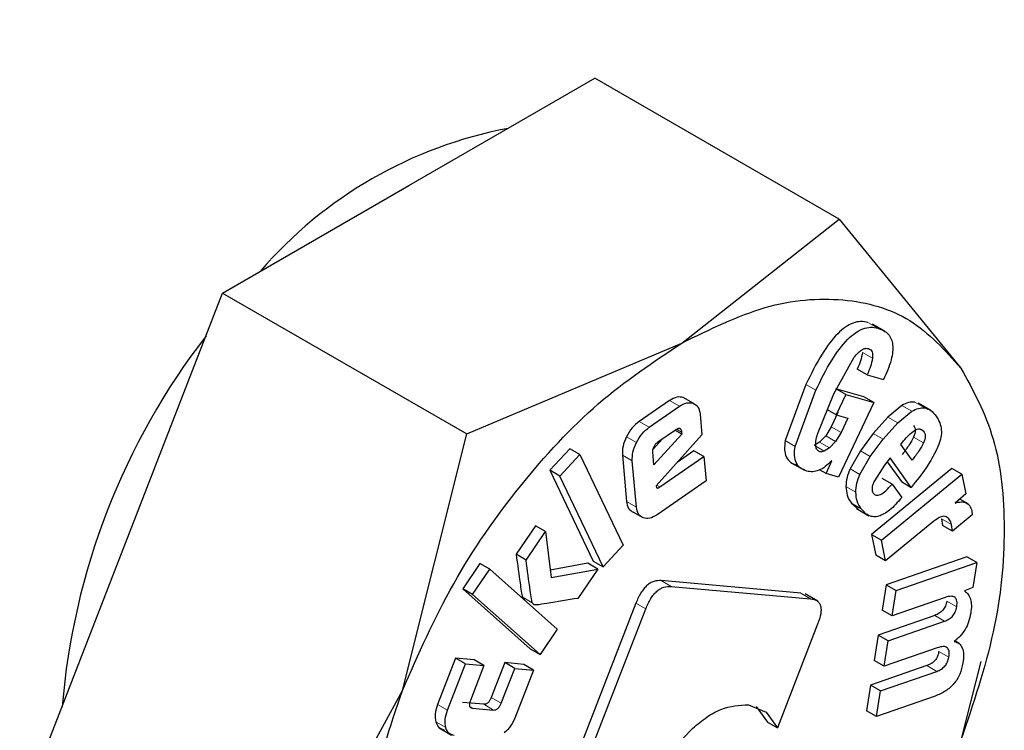
# Model space of a CAD drawing. Units: millimetres. Extents: x 0 to 210, y 0 to 297.
# Drawn here: x 156 to 157, y 82 to 83 of the extents above; entities that cross this region are included whole.
import ezdxf

# ---------------------------------------------------------------- set-up
doc = ezdxf.new("R2010")
doc.units = ezdxf.units.MM

msp = doc.modelspace()

# ---------------------------------------------------------------- linework, layer by layer
at = {"color": 7, "linetype": 'Continuous', "lineweight": 25}
for p, q in [((156.41356, 82.40883), (156.54624, 82.48542)), ((156.72016, 82.38502), (156.54624, 82.48542)), ((156.28088, 82.33223), (156.41356, 82.40883)), ((156.60801, 82.29657), (156.72016, 82.38502)), ((156.72016, 82.38502), (156.80703, 82.27878)), ((156.21454, 82.16125), (156.28088, 82.33223)), ((156.28088, 82.33223), (156.4548, 82.23183)), ((156.75288, 82.30497), (156.74393, 82.31014)), ((156.4548, 82.23183), (156.60801, 82.29657)), ((156.71652, 82.26046), (156.73102, 82.28647)), ((156.74024, 82.27399), (156.73317, 82.27807)), ((156.74024, 82.27399), (156.75186, 82.27064)), ((156.6966, 82.26709), (156.68184, 82.22706)), ((156.68891, 82.22297), (156.70367, 82.263)), ((156.70478, 82.23167), (156.71652, 82.26046)), ((156.73779, 82.25824), (156.71786, 82.26397)), ((156.72493, 82.25989), (156.71807, 82.24536)), ((156.72493, 82.25989), (156.71832, 82.2637)), ((156.72493, 82.25989), (156.74486, 82.25416)), ((156.59934, 82.25559), (156.5778, 82.24071)), ((156.61623, 82.25367), (156.60916, 82.25775)), ((156.74486, 82.25416), (156.7198, 82.20104)), ((156.74486, 82.25416), (156.73779, 82.25824)), ((156.76487, 82.2521), (156.75487, 82.24388)), ((156.78554, 82.24863), (156.77659, 82.2538)), ((156.58487, 82.23663), (156.60641, 82.25151)), ((156.62113, 82.24602), (156.62246, 82.23114)), ((156.71807, 82.24536), (156.71183, 82.24896)), ((156.71931, 82.24705), (156.71452, 82.23691)), ((156.71807, 82.24536), (156.72638, 82.24297)), ((156.76194, 82.2398), (156.77194, 82.24801)), ((156.72638, 82.24297), (156.72159, 82.23283)), ((156.75487, 82.24388), (156.74457, 82.2321)), ((156.75165, 82.22802), (156.76194, 82.2398)), ((156.40899, 82.04899), (156.4548, 82.23183)), ((156.60807, 82.23167), (156.58824, 82.20989)), ((156.62246, 82.23114), (156.5898, 82.19473)), ((156.59107, 82.22613), (156.60359, 82.23478)), ((156.60807, 82.23167), (156.60317, 82.23449)), ((156.60793, 82.23317), (156.60807, 82.23167)), ((156.71452, 82.23691), (156.71066, 82.23039)), ((156.72159, 82.23283), (156.71773, 82.22631)), ((156.74457, 82.2321), (156.73535, 82.21982)), ((156.59423, 82.22832), (156.5876, 82.22104)), ((156.70633, 82.22593), (156.7025, 82.22364)), ((156.71066, 82.23039), (156.70633, 82.22593)), ((156.71773, 82.22631), (156.7134, 82.22185)), ((156.74242, 82.21574), (156.75165, 82.22802)), ((156.76422, 82.22435), (156.7662, 82.22683)), ((156.77224, 82.21318), (156.76422, 82.22435)), ((156.52839, 82.22124), (156.51414, 82.20591)), ((156.52121, 82.20183), (156.53546, 82.21716)), ((156.53546, 82.21716), (156.52839, 82.22124)), ((156.53546, 82.21716), (156.56625, 82.15244)), ((156.58824, 82.20989), (156.58741, 82.21912)), ((156.61678, 82.21976), (156.60488, 82.21154)), ((156.62385, 82.21568), (156.61678, 82.21976)), ((156.7134, 82.22185), (156.70958, 82.21956)), ((156.73535, 82.21982), (156.72798, 82.20703)), ((156.56573, 82.2167), (156.56868, 82.18374)), ((156.57575, 82.17965), (156.5728, 82.21262)), ((156.59249, 82.19401), (156.62385, 82.21568)), ((156.62385, 82.21568), (156.6254, 82.19834)), ((156.68596, 82.21133), (156.69498, 82.20612)), ((156.7109, 82.2036), (156.715, 82.2127)), ((156.73505, 82.20295), (156.74242, 82.21574)), ((156.75656, 82.21474), (156.75247, 82.20962)), ((156.75438, 82.21201), (156.76455, 82.19783)), ((156.77162, 82.19375), (156.75656, 82.21474)), ((156.51414, 82.20591), (156.54492, 82.1412)), ((156.52121, 82.20183), (156.51414, 82.20591)), ((156.7109, 82.2036), (156.70635, 82.20622)), ((156.7198, 82.20104), (156.7109, 82.2036)), ((156.80059, 82.20727), (156.74324, 82.16009)), ((156.75247, 82.20962), (156.74531, 82.19838)), ((156.75031, 82.15601), (156.80766, 82.20319)), ((156.80766, 82.20319), (156.80059, 82.20727)), ((156.80766, 82.20319), (156.81056, 82.18912)), ((156.55199, 82.13712), (156.52121, 82.20183)), ((156.6254, 82.19834), (156.59047, 82.1742)), ((156.75802, 82.19593), (156.75095, 82.20001)), ((156.75802, 82.19593), (156.76485, 82.18641)), ((156.76455, 82.19783), (156.77162, 82.19375)), ((156.77451, 82.19738), (156.77162, 82.19375)), ((156.5898, 82.19473), (156.59014, 82.19367)), ((156.81056, 82.18912), (156.8029, 82.18257)), ((156.72892, 82.1825), (156.73367, 82.17842)), ((156.81212, 82.18191), (156.80616, 82.18536)), ((156.58059, 82.17192), (156.57351, 82.176)), ((156.73255, 82.1787), (156.7415, 82.17353)), ((156.81476, 82.17687), (156.81512, 82.17403)), ((156.78773, 82.16965), (156.75333, 82.14135)), ((156.79326, 82.17135), (156.794, 82.16655)), ((156.81512, 82.17403), (156.80107, 82.16247)), ((156.1482, 81.99026), (156.21454, 82.16125)), ((156.50377, 82.16642), (156.49004, 82.14601)), ((156.49711, 82.14193), (156.51085, 82.16234)), ((156.51085, 82.16234), (156.50377, 82.16642)), ((156.51085, 82.16234), (156.51503, 82.12939)), ((156.80107, 82.16247), (156.794, 82.16655)), ((156.80107, 82.16247), (156.80033, 82.16726)), ((156.74324, 82.16009), (156.74626, 82.14543)), ((156.74324, 82.16009), (156.75031, 82.15601)), ((156.75333, 82.14135), (156.75031, 82.15601)), ((156.56625, 82.15244), (156.55199, 82.13712)), ((156.46417, 82.13956), (156.45197, 82.12143)), ((156.47124, 82.13547), (156.46417, 82.13956)), ((156.49711, 82.14193), (156.49004, 82.14601)), ((156.54111, 82.13958), (156.51436, 82.13466)), ((156.54818, 82.1355), (156.54111, 82.13958)), ((156.54492, 82.1412), (156.55199, 82.13712)), ((156.75333, 82.14135), (156.74626, 82.14543)), ((156.81125, 82.14428), (156.75375, 82.12429)), ((156.76082, 82.12021), (156.81832, 82.1402)), ((156.81832, 82.1402), (156.81125, 82.14428)), ((156.81832, 82.1402), (156.81551, 82.12225)), ((156.45904, 82.11735), (156.47124, 82.13547)), ((156.47124, 82.13547), (156.51933, 82.09263)), ((156.51503, 82.12939), (156.54818, 82.1355)), ((156.54818, 82.1355), (156.53412, 82.1146)), ((156.69286, 82.11836), (156.59351, 82.12724)), ((156.45197, 82.12143), (156.50006, 82.07859)), ((156.45904, 82.11735), (156.45197, 82.12143)), ((156.60058, 82.12316), (156.69993, 82.11428)), ((156.75375, 82.12429), (156.75092, 82.10621)), ((156.75375, 82.12429), (156.76082, 82.12021)), ((156.75799, 82.10213), (156.76082, 82.12021)), ((156.81551, 82.12225), (156.80957, 82.11993)), ((156.50713, 82.07451), (156.45904, 82.11735)), ((156.70501, 82.11254), (156.69596, 82.11776)), ((156.79582, 82.11528), (156.75799, 82.10213)), ((156.57536, 82.11116), (156.51783, 81.96287)), ((156.5249, 81.95878), (156.58244, 82.10707)), ((156.75799, 82.10213), (156.75092, 82.10621)), ((156.78831, 82.10242), (156.74813, 82.08845)), ((156.75521, 82.08437), (156.79538, 82.09834)), ((156.51933, 82.09263), (156.50713, 82.07451)), ((156.70491, 82.09612), (156.67623, 82.0222)), ((156.74813, 82.08845), (156.74529, 82.0703)), ((156.75521, 82.08437), (156.74813, 82.08845)), ((156.75236, 82.06622), (156.75521, 82.08437)), ((156.80586, 82.08233), (156.80259, 82.08421)), ((156.50006, 82.07859), (156.50713, 82.07451)), ((156.79019, 82.07937), (156.75236, 82.06622)), ((156.44693, 82.07201), (156.43407, 82.039)), ((156.46006, 82.07079), (156.44693, 82.07201)), ((156.454, 82.06793), (156.44693, 82.07201)), ((156.46713, 82.06671), (156.46006, 82.07079)), ((156.75236, 82.06622), (156.74529, 82.0703)), ((156.82111, 82.0696), (156.80703, 82.0134)), ((156.44114, 82.03491), (156.454, 82.06793)), ((156.454, 82.06793), (156.46713, 82.06671)), ((156.46713, 82.06671), (156.45744, 82.04183)), ((156.48192, 82.06877), (156.47223, 82.04389)), ((156.47931, 82.03981), (156.489, 82.06469)), ((156.49542, 82.06752), (156.48192, 82.06877)), ((156.489, 82.06469), (156.48192, 82.06877)), ((156.489, 82.06469), (156.50249, 82.06344)), ((156.50249, 82.06344), (156.48964, 82.03043)), ((156.50249, 82.06344), (156.49542, 82.06752)), ((156.78271, 82.06665), (156.74253, 82.05268)), ((156.7496, 82.0486), (156.78978, 82.06256)), ((156.32212, 81.88986), (156.40899, 82.04899)), ((156.74253, 82.05268), (156.73969, 82.03453)), ((156.7496, 82.0486), (156.74253, 82.05268)), ((156.74676, 82.03045), (156.7496, 82.0486)), ((156.78855, 82.04498), (156.74676, 82.03045)), ((156.4669, 82.03907), (156.45175, 82.04047)), ((156.45882, 82.03639), (156.47397, 82.03499)), ((156.65555, 82.03874), (156.66822, 82.0335)), ((156.66115, 82.03758), (156.66916, 82.02628)), ((156.74676, 82.03045), (156.73969, 82.03453)), ((156.66822, 82.0335), (156.67623, 82.0222)), ((156.43514, 82.02233), (156.44409, 82.01717)), ((156.66916, 82.02628), (156.67623, 82.0222))]:
    msp.add_line(p, q, dxfattribs=at)
at = {"color": 8, "linetype": 'Continuous', "lineweight": 18}
for p, q in [((156.74784, 82.30722), (156.74077, 82.3113)), ((156.74395, 82.28574), (156.73687, 82.28982)), ((156.70367, 82.263), (156.6966, 82.26709)), ((156.60641, 82.25151), (156.59934, 82.25559)), ((156.77194, 82.24801), (156.76487, 82.2521)), ((156.78127, 82.25033), (156.7742, 82.25441)), ((156.58487, 82.23663), (156.5778, 82.24071)), ((156.76194, 82.2398), (156.75487, 82.24388)), ((156.60793, 82.23317), (156.6044, 82.23521)), ((156.72159, 82.23283), (156.71452, 82.23691)), ((156.75165, 82.22802), (156.74457, 82.2321)), ((156.78028, 82.23381), (156.77742, 82.23546)), ((156.57578, 82.22573), (156.56871, 82.22982)), ((156.68891, 82.22297), (156.68184, 82.22706)), ((156.7134, 82.22185), (156.70633, 82.22593)), ((156.71773, 82.22631), (156.71066, 82.23039)), ((156.78038, 82.22553), (156.77331, 82.22961)), ((156.70958, 82.21956), (156.7036, 82.223)), ((156.74242, 82.21574), (156.73535, 82.21982)), ((156.5728, 82.21262), (156.56573, 82.2167)), ((156.73505, 82.20295), (156.72798, 82.20703)), ((156.59249, 82.19401), (156.59029, 82.19528)), ((156.73211, 82.19025), (156.72504, 82.19433)), ((156.57575, 82.17965), (156.56868, 82.18374)), ((156.73599, 82.17842), (156.72892, 82.1825)), ((156.80033, 82.16726), (156.79326, 82.17135)), ((156.60058, 82.12316), (156.59351, 82.12724)), ((156.50151, 82.11151), (156.49444, 82.11559)), ((156.69993, 82.11428), (156.69286, 82.11836)), ((156.80403, 82.10855), (156.79696, 82.11263)), ((156.58244, 82.10707), (156.57536, 82.11116)), ((156.79538, 82.09834), (156.78831, 82.10242)), ((156.79842, 82.07271), (156.79135, 82.07679)), ((156.78978, 82.06256), (156.78271, 82.06665)), ((156.47931, 82.03981), (156.47223, 82.04389)), ((156.44114, 82.03491), (156.43407, 82.039)), ((156.45882, 82.03639), (156.45698, 82.03745)), ((156.47397, 82.03499), (156.4669, 82.03907)), ((156.43982, 82.02257), (156.43275, 82.02665))]:
    msp.add_line(p, q, dxfattribs=at)
at = {"color": 7, "linetype": 'Continuous', "lineweight": 25}
for centre, radius, start, end in [((156.54164, 82.14613), 0.30888, 100.71491, 139.27971), ((156.66422, 81.99637), 0.49939, 142.31158, 175.27704)]:
    msp.add_arc(centre, radius, start, end, dxfattribs=at)
at = {"color": 8, "linetype": 'Continuous', "lineweight": 18}
for points, knots in [([(157.92356, 84.28398), (157.93086, 84.27402), (157.97129, 84.21889), (158.03506, 84.08304), (158.10693, 83.87404), (158.15101, 83.62425), (158.16557, 83.35898), (158.15109, 83.07685), (158.1066, 82.77621), (158.03622, 82.4841), (157.94809, 82.20965), (157.84918, 81.95711), (157.73284, 81.70578), (157.59964, 81.45847), (157.45207, 81.21948), (157.29258, 80.99305), (157.12334, 80.78117), (156.92972, 80.56751), (156.71194, 80.36104), (156.47383, 80.17025), (156.31499, 80.07208), (156.23678, 80.02374)], [0, 0, 0, 0, 0.0107545, 0.0595424, 0.1219542, 0.1826593, 0.2415366, 0.3004181, 0.3611232, 0.4235309, 0.4723235, 0.5211115, 0.5709423, 0.6207683, 0.6705991, 0.7204252, 0.7692178, 0.8180055, 0.8804176, 0.9411216, 1, 1, 1, 1]), ([(156.23678, 80.02374), (156.15857, 79.98178), (155.99972, 79.89655), (155.76161, 79.81243), (155.54383, 79.76746), (155.35022, 79.75757), (155.18098, 79.77406), (155.02149, 79.81634), (154.87391, 79.88495), (154.74072, 79.97847), (154.62438, 80.09549), (154.52547, 80.23382), (154.43734, 80.40653), (154.36697, 80.61738), (154.32247, 80.86665), (154.30802, 81.13206), (154.32247, 81.41414), (154.36697, 81.71479), (154.43734, 82.0069), (154.52548, 82.28136), (154.62438, 82.53389), (154.74072, 82.78522), (154.87392, 83.03253), (155.02149, 83.27154), (155.181, 83.4979), (155.35019, 83.71005), (155.54398, 83.92263), (155.7249, 84.09902), (155.8488, 84.19451), (155.89091, 84.22697)], [0, 0, 0, 0, 0.04119, 0.083657, 0.127315, 0.161448, 0.195577, 0.230437, 0.265293, 0.300152, 0.335008, 0.369141, 0.403271, 0.446931, 0.489398, 0.530585, 0.571776, 0.614242, 0.6579, 0.692033, 0.726163, 0.761022, 0.795878, 0.830737, 0.865593, 0.899726, 0.933856, 0.977516, 1, 1, 1, 1]), ([(156.23678, 80.2314), (156.16588, 80.19335), (156.02189, 80.11609), (155.80603, 80.03984), (155.60861, 79.99907), (155.43309, 79.9901), (155.27967, 80.00504), (155.13508, 80.04337), (155.0013, 80.10557), (154.88055, 80.19035), (154.77508, 80.29643), (154.68542, 80.42184), (154.60552, 80.57839), (154.54173, 80.76954), (154.50139, 80.99551), (154.48829, 81.23611), (154.50139, 81.49183), (154.54173, 81.76438), (154.60552, 82.02919), (154.68542, 82.278), (154.77508, 82.50692), (154.88055, 82.73477), (155.00129, 82.95896), (155.13507, 83.17562), (155.27965, 83.3809), (155.43309, 83.5729), (155.60857, 83.76696), (155.80615, 83.95233), (155.96099, 84.08164), (156.04333, 84.13437), (156.0527, 84.14038)], [0, 0, 0, 0, 0.040167, 0.081579, 0.124157, 0.15744, 0.190726, 0.224717, 0.258712, 0.292703, 0.326698, 0.359981, 0.393268, 0.435842, 0.477255, 0.517424, 0.55759, 0.599003, 0.641581, 0.674864, 0.70815, 0.742142, 0.776136, 0.810128, 0.844122, 0.877405, 0.910692, 0.953266, 0.99468, 1, 1, 1, 1]), ([(157.81135, 84.01541), (157.82763, 83.98523), (157.87615, 83.89529), (157.93127, 83.72084), (157.97232, 83.49565), (157.98524, 83.25485), (157.97219, 82.99918), (157.93184, 82.72662), (157.86804, 82.46182), (157.78815, 82.21301), (157.69849, 81.98408), (157.59302, 81.75623), (157.47228, 81.53204), (157.33849, 81.31538), (157.19391, 81.11012), (157.04048, 80.91804), (156.86497, 80.72435), (156.66754, 80.53718), (156.45169, 80.36421), (156.30768, 80.27521), (156.23678, 80.2314)], [0, 0, 0, 0, 0.032417, 0.096624, 0.15908, 0.21966, 0.280235, 0.342692, 0.406904, 0.457099, 0.507299, 0.558562, 0.60983, 0.661093, 0.712361, 0.762556, 0.812756, 0.876964, 0.939421, 1, 1, 1, 1])]:
    msp.add_open_spline(points, degree=3, knots=knots, dxfattribs=at)
at = {"color": 7, "linetype": 'Continuous', "lineweight": 25}
for points, knots in [([(156.60801, 82.29655), (156.62808, 82.30638), (156.66821, 82.32605), (156.72407, 82.33031), (156.77298, 82.31668), (156.79567, 82.2914), (156.80702, 82.27876)], [0, 0, 0, 0, 0.25, 0.500002, 0.750001, 1, 1, 1, 1]), ([(156.74077, 82.3113), (156.73906, 82.31165), (156.73579, 82.31231), (156.73024, 82.31115), (156.72462, 82.30816), (156.71669, 82.30132), (156.70648, 82.2873), (156.70018, 82.27441), (156.6966, 82.26709)], [0, 0, 0, 0, 0.115665, 0.220869, 0.32249, 0.428118, 0.675006, 1, 1, 1, 1]), ([(156.70367, 82.263), (156.70725, 82.27033), (156.71355, 82.28322), (156.72376, 82.29724), (156.73169, 82.30408), (156.73731, 82.30706), (156.74286, 82.30823), (156.74613, 82.30756), (156.74784, 82.30722)], [0, 0, 0, 0, 0.324994, 0.571882, 0.67751, 0.779131, 0.884335, 1, 1, 1, 1]), ([(156.74784, 82.30722), (156.75055, 82.30613), (156.75441, 82.30458), (156.75747, 82.29972), (156.75855, 82.29543), (156.7585, 82.2903), (156.75688, 82.28194), (156.75393, 82.2753), (156.75186, 82.27064)], [0, 0, 0, 0, 0.26984, 0.385228, 0.4946, 0.604783, 0.722439, 1, 1, 1, 1]), ([(156.40901, 82.04899), (156.42035, 82.07473), (156.44305, 82.12622), (156.49196, 82.19632), (156.54781, 82.25655), (156.58795, 82.28322), (156.60801, 82.29655)], [0, 0, 0, 0, 0.249999, 0.500001, 0.75, 1, 1, 1, 1]), ([(156.73102, 82.28647), (156.73193, 82.2876), (156.73362, 82.28968), (156.73637, 82.29193), (156.73901, 82.29305), (156.74044, 82.2928), (156.74117, 82.29267)], [0, 0, 0, 0, 0.288103, 0.534373, 0.762019, 1, 1, 1, 1]), ([(156.73687, 82.28982), (156.73649, 82.28788), (156.73573, 82.28399), (156.73402, 82.28004), (156.73317, 82.27807)], [0, 0, 0, 0, 0.499677, 1, 1, 1, 1]), ([(156.74117, 82.29267), (156.74172, 82.29243), (156.74277, 82.29198), (156.74379, 82.29045), (156.74423, 82.28834), (156.74404, 82.28663), (156.74395, 82.28574)], [0, 0, 0, 0, 0.260864, 0.50025, 0.73953, 1, 1, 1, 1]), ([(156.74395, 82.28574), (156.74356, 82.28379), (156.7428, 82.27991), (156.74109, 82.27596), (156.74024, 82.27399)], [0, 0, 0, 0, 0.499677, 1, 1, 1, 1]), ([(156.80702, 82.27876), (156.81574, 82.26285), (156.83318, 82.23103), (156.84012, 82.16519), (156.83318, 82.09133), (156.81574, 82.03938), (156.80702, 82.0134)], [0, 0, 0, 0, 0.2500003, 0.4999999, 0.7500017, 1, 1, 1, 1]), ([(156.60916, 82.25775), (156.60767, 82.25807), (156.60471, 82.25871), (156.60113, 82.25663), (156.59934, 82.25559)], [0, 0, 0, 0, 0.502547, 1, 1, 1, 1]), ([(156.60641, 82.25151), (156.6082, 82.25255), (156.61179, 82.25463), (156.61474, 82.25399), (156.61623, 82.25367)], [0, 0, 0, 0, 0.497453, 1, 1, 1, 1]), ([(156.61623, 82.25367), (156.61752, 82.25295), (156.62009, 82.25151), (156.62078, 82.24784), (156.62113, 82.24602)], [0, 0, 0, 0, 0.504031, 1, 1, 1, 1]), ([(156.7742, 82.25441), (156.7727, 82.25447), (156.76978, 82.2546), (156.76648, 82.25291), (156.76487, 82.2521)], [0, 0, 0, 0, 0.512627, 1, 1, 1, 1]), ([(156.77194, 82.24801), (156.77355, 82.24883), (156.77685, 82.25051), (156.77977, 82.25039), (156.78127, 82.25033)], [0, 0, 0, 0, 0.487373, 1, 1, 1, 1]), ([(156.78127, 82.25033), (156.78276, 82.24987), (156.78604, 82.24887), (156.7882, 82.24604), (156.78938, 82.2445)], [0, 0, 0, 0, 0.455222, 1, 1, 1, 1]), ([(156.5778, 82.24071), (156.57603, 82.23929), (156.57249, 82.23646), (156.56997, 82.23203), (156.56871, 82.22982)], [0, 0, 0, 0, 0.500488, 1, 1, 1, 1]), ([(156.77321, 82.23789), (156.77355, 82.23736), (156.7742, 82.23636), (156.77454, 82.23432), (156.77428, 82.23201), (156.77364, 82.23043), (156.77331, 82.22961)], [0, 0, 0, 0, 0.279547, 0.524077, 0.755651, 1, 1, 1, 1]), ([(156.78938, 82.2445), (156.7903, 82.24301), (156.792, 82.24025), (156.7932, 82.23511), (156.79307, 82.22954), (156.79176, 82.22569), (156.79111, 82.22379)], [0, 0, 0, 0, 0.298211, 0.552764, 0.779408, 1, 1, 1, 1]), ([(156.57578, 82.22573), (156.57704, 82.22795), (156.57956, 82.23238), (156.5831, 82.23521), (156.58487, 82.23663)], [0, 0, 0, 0, 0.499512, 1, 1, 1, 1]), ([(156.60359, 82.23478), (156.60418, 82.23515), (156.60502, 82.23568), (156.60605, 82.23587), (156.60667, 82.23578), (156.60717, 82.23546), (156.60771, 82.23468), (156.60784, 82.23379), (156.60793, 82.23317)], [0, 0, 0, 0, 0.273119, 0.389912, 0.499963, 0.610077, 0.726825, 1, 1, 1, 1]), ([(156.70656, 82.21912), (156.70583, 82.21946), (156.70438, 82.22013), (156.7034, 82.22298), (156.70354, 82.22695), (156.70434, 82.23), (156.70478, 82.23167)], [0, 0, 0, 0, 0.227674, 0.448522, 0.697528, 1, 1, 1, 1]), ([(156.7662, 82.22683), (156.76743, 82.22831), (156.76986, 82.23124), (156.7726, 82.23327), (156.77394, 82.23426)], [0, 0, 0, 0, 0.5087241, 1, 1, 1, 1]), ([(156.77394, 82.23426), (156.77458, 82.23463), (156.77582, 82.23536), (156.77759, 82.23559), (156.77913, 82.23509), (156.77988, 82.23425), (156.78028, 82.23381)], [0, 0, 0, 0, 0.2467727, 0.4814864, 0.7259303, 1, 1, 1, 1]), ([(156.78028, 82.23381), (156.78062, 82.23328), (156.78127, 82.23228), (156.78162, 82.23024), (156.78135, 82.22793), (156.78071, 82.22634), (156.78038, 82.22553)], [0, 0, 0, 0, 0.279547, 0.524077, 0.755651, 1, 1, 1, 1]), ([(156.56871, 82.22982), (156.56771, 82.22751), (156.5657, 82.2229), (156.56572, 82.21877), (156.56573, 82.2167)], [0, 0, 0, 0, 0.502132, 1, 1, 1, 1]), ([(156.5728, 82.21262), (156.57279, 82.21468), (156.57277, 82.21882), (156.57478, 82.22342), (156.57578, 82.22573)], [0, 0, 0, 0, 0.497868, 1, 1, 1, 1]), ([(156.58832, 82.22291), (156.58871, 82.22356), (156.58948, 82.22487), (156.59054, 82.22571), (156.59107, 82.22613)], [0, 0, 0, 0, 0.499885, 1, 1, 1, 1]), ([(156.68184, 82.22706), (156.68155, 82.22483), (156.68098, 82.22046), (156.68234, 82.21512), (156.68541, 82.21128), (156.68843, 82.21008), (156.69005, 82.20943)], [0, 0, 0, 0, 0.240547, 0.471215, 0.717324, 1, 1, 1, 1]), ([(156.77331, 82.22961), (156.77229, 82.22772), (156.76993, 82.22332), (156.76689, 82.21946), (156.76517, 82.21726)], [0, 0, 0, 0, 0.431321, 1, 1, 1, 1]), ([(156.78038, 82.22553), (156.77936, 82.22363), (156.777, 82.21923), (156.77396, 82.21538), (156.77224, 82.21318)], [0, 0, 0, 0, 0.431321, 1, 1, 1, 1]), ([(156.79111, 82.22379), (156.78906, 82.21957), (156.78447, 82.21011), (156.77806, 82.20192), (156.77451, 82.19738)], [0, 0, 0, 0, 0.445228, 1, 1, 1, 1]), ([(156.58741, 82.21912), (156.5874, 82.21941), (156.58738, 82.21998), (156.58758, 82.22127), (156.58803, 82.22225), (156.58832, 82.22291)], [0, 0, 0, 0, 0.252862, 0.496844, 1, 1, 1, 1]), ([(156.69712, 82.20535), (156.6955, 82.20599), (156.69248, 82.2072), (156.68942, 82.21104), (156.68805, 82.21638), (156.68862, 82.22074), (156.68891, 82.22297)], [0, 0, 0, 0, 0.282676, 0.528785, 0.759453, 1, 1, 1, 1]), ([(156.70958, 82.21956), (156.709, 82.21934), (156.70793, 82.21894), (156.707, 82.21906), (156.70656, 82.21912)], [0, 0, 0, 0, 0.534465, 1, 1, 1, 1]), ([(156.715, 82.2127), (156.71346, 82.21121), (156.71048, 82.20833), (156.70575, 82.20564), (156.70116, 82.20451), (156.6985, 82.20506), (156.69712, 82.20535)], [0, 0, 0, 0, 0.255263, 0.494545, 0.736652, 1, 1, 1, 1]), ([(156.72798, 82.20703), (156.72716, 82.20491), (156.72546, 82.20052), (156.72519, 82.19644), (156.72504, 82.19433)], [0, 0, 0, 0, 0.484247, 1, 1, 1, 1]), ([(156.73211, 82.19025), (156.73226, 82.19236), (156.73254, 82.19644), (156.73423, 82.20083), (156.73505, 82.20295)], [0, 0, 0, 0, 0.515753, 1, 1, 1, 1]), ([(156.74531, 82.19838), (156.7449, 82.19748), (156.74414, 82.19577), (156.7436, 82.19329), (156.74369, 82.19114), (156.74422, 82.19016), (156.7445, 82.18965)], [0, 0, 0, 0, 0.275906, 0.518777, 0.751594, 1, 1, 1, 1]), ([(156.7445, 82.18965), (156.7448, 82.18928), (156.74538, 82.18857), (156.7466, 82.18806), (156.74803, 82.18808), (156.75033, 82.18888), (156.75383, 82.19142), (156.75651, 82.1943), (156.75802, 82.19593)], [0, 0, 0, 0, 0.110225, 0.212931, 0.314671, 0.421987, 0.6741, 1, 1, 1, 1]), ([(156.59014, 82.19367), (156.59017, 82.19359), (156.59024, 82.19344), (156.59041, 82.19329), (156.59063, 82.19322), (156.59102, 82.19323), (156.59166, 82.19347), (156.59219, 82.19382), (156.59249, 82.19401)], [0, 0, 0, 0, 0.1009008, 0.1992528, 0.300662, 0.4100801, 0.6698505, 1, 1, 1, 1]), ([(156.72504, 82.19433), (156.72523, 82.19219), (156.72564, 82.18743), (156.72775, 82.18425), (156.72892, 82.1825)], [0, 0, 0, 0, 0.44917, 1, 1, 1, 1]), ([(156.73599, 82.17842), (156.73482, 82.18017), (156.73271, 82.18335), (156.7323, 82.18811), (156.73211, 82.19025)], [0, 0, 0, 0, 0.55083, 1, 1, 1, 1]), ([(156.56868, 82.18374), (156.56902, 82.18188), (156.56969, 82.17818), (156.57224, 82.17673), (156.57351, 82.176)], [0, 0, 0, 0, 0.501962, 1, 1, 1, 1]), ([(156.76485, 82.18641), (156.76202, 82.18319), (156.75798, 82.17859), (156.75224, 82.17464), (156.7484, 82.17299), (156.74483, 82.17258), (156.74018, 82.17365), (156.73771, 82.17645), (156.73599, 82.17842)], [0, 0, 0, 0, 0.2751456, 0.3930188, 0.5040065, 0.614422, 0.7306002, 1, 1, 1, 1]), ([(156.8029, 82.18257), (156.80441, 82.18294), (156.80725, 82.18365), (156.81086, 82.18295), (156.81352, 82.18073), (156.81434, 82.17818), (156.81476, 82.17687)], [0, 0, 0, 0, 0.275207, 0.5197487, 0.7537672, 1, 1, 1, 1]), ([(156.58059, 82.17192), (156.57931, 82.17265), (156.57676, 82.1741), (156.57609, 82.1778), (156.57575, 82.17965)], [0, 0, 0, 0, 0.498038, 1, 1, 1, 1]), ([(156.59047, 82.1742), (156.58866, 82.17314), (156.58506, 82.17102), (156.58207, 82.17162), (156.58059, 82.17192)], [0, 0, 0, 0, 0.501904, 1, 1, 1, 1]), ([(156.79659, 82.17273), (156.79604, 82.17291), (156.79493, 82.17327), (156.79189, 82.17262), (156.78945, 82.17087), (156.78773, 82.16965)], [0, 0, 0, 0, 0.220346, 0.450828, 1, 1, 1, 1]), ([(156.80033, 82.16726), (156.79997, 82.16849), (156.79924, 82.17095), (156.79747, 82.17214), (156.79659, 82.17273)], [0, 0, 0, 0, 0.4991791, 1, 1, 1, 1]), ([(156.49004, 82.14601), (156.49101, 82.13872), (156.49225, 82.12941), (156.49372, 82.11962), (156.49418, 82.11675), (156.49437, 82.11589), (156.49444, 82.11559)], [0, 0, 0, 0, 0.713946, 0.910425, 0.968562, 1, 1, 1, 1]), ([(156.50151, 82.11151), (156.50145, 82.11181), (156.50125, 82.11267), (156.50079, 82.11554), (156.49932, 82.12533), (156.49808, 82.13463), (156.49711, 82.14193)], [0, 0, 0, 0, 0.031438, 0.089575, 0.286054, 1, 1, 1, 1]), ([(156.59351, 82.12724), (156.59175, 82.12724), (156.58924, 82.12725), (156.58565, 82.12558), (156.58322, 82.12382), (156.58096, 82.12146), (156.57801, 82.11732), (156.57645, 82.1137), (156.57536, 82.11116)], [0, 0, 0, 0, 0.270937, 0.387905, 0.498988, 0.609467, 0.726365, 1, 1, 1, 1]), ([(156.58244, 82.10707), (156.58352, 82.10961), (156.58508, 82.11324), (156.58803, 82.11738), (156.5903, 82.11974), (156.59272, 82.1215), (156.59631, 82.12316), (156.59882, 82.12316), (156.60058, 82.12316)], [0, 0, 0, 0, 0.273635, 0.390533, 0.501012, 0.612095, 0.729063, 1, 1, 1, 1]), ([(156.80957, 82.11993), (156.81053, 82.11915), (156.81237, 82.11764), (156.81403, 82.114), (156.81469, 82.10947), (156.81426, 82.10594), (156.81403, 82.10413)], [0, 0, 0, 0, 0.259544, 0.502478, 0.744099, 1, 1, 1, 1]), ([(156.49444, 82.11559), (156.49464, 82.11516), (156.49505, 82.11427), (156.4959, 82.11407), (156.49634, 82.11397)], [0, 0, 0, 0, 0.490817, 1, 1, 1, 1]), ([(156.50341, 82.10989), (156.50298, 82.10999), (156.50212, 82.11019), (156.50171, 82.11107), (156.50151, 82.11151)], [0, 0, 0, 0, 0.509183, 1, 1, 1, 1]), ([(156.53412, 82.1146), (156.52674, 82.11344), (156.5168, 82.11188), (156.50647, 82.11002), (156.5037, 82.1099), (156.50341, 82.10989)], [0, 0, 0, 0, 0.71991, 0.971172, 1, 1, 1, 1]), ([(156.69993, 82.11428), (156.7016, 82.11398), (156.70399, 82.11355), (156.70614, 82.11137), (156.70708, 82.10931), (156.70742, 82.1067), (156.70707, 82.10233), (156.7058, 82.09868), (156.70491, 82.09612)], [0, 0, 0, 0, 0.274541, 0.391627, 0.501906, 0.611869, 0.728171, 1, 1, 1, 1]), ([(156.79696, 82.11263), (156.79671, 82.11146), (156.79633, 82.10976), (156.79519, 82.10759), (156.79417, 82.1062), (156.79296, 82.10498), (156.79098, 82.10349), (156.78942, 82.10286), (156.78831, 82.10242)], [0, 0, 0, 0, 0.245371, 0.35452, 0.4624337, 0.5759062, 0.700742, 1, 1, 1, 1]), ([(156.80403, 82.10855), (156.80419, 82.11002), (156.80442, 82.11214), (156.80371, 82.11423), (156.80283, 82.11531), (156.80158, 82.11594), (156.79931, 82.11624), (156.79726, 82.11567), (156.79582, 82.11528)], [0, 0, 0, 0, 0.242009, 0.35005, 0.457557, 0.571353, 0.697094, 1, 1, 1, 1]), ([(156.79538, 82.09834), (156.79649, 82.09878), (156.79805, 82.09941), (156.80003, 82.1009), (156.80125, 82.10211), (156.80226, 82.10351), (156.8034, 82.10568), (156.80378, 82.10738), (156.80403, 82.10855)], [0, 0, 0, 0, 0.299258, 0.4240938, 0.5375663, 0.64548, 0.754629, 1, 1, 1, 1]), ([(156.81403, 82.10413), (156.81361, 82.10206), (156.81281, 82.09817), (156.81019, 82.09238), (156.80654, 82.08736), (156.80368, 82.08506), (156.80219, 82.08385)], [0, 0, 0, 0, 0.273907, 0.51415, 0.746732, 1, 1, 1, 1]), ([(156.80219, 82.08385), (156.80346, 82.08347), (156.80589, 82.08272), (156.80823, 82.07943), (156.80916, 82.07459), (156.80869, 82.07064), (156.80844, 82.06855)], [0, 0, 0, 0, 0.253311, 0.487491, 0.728391, 1, 1, 1, 1]), ([(156.79135, 82.07679), (156.79109, 82.07563), (156.79072, 82.07395), (156.78958, 82.07179), (156.78857, 82.07041), (156.78736, 82.0692), (156.78538, 82.06771), (156.78381, 82.06709), (156.78271, 82.06665)], [0, 0, 0, 0, 0.244236, 0.352991, 0.460848, 0.574466, 0.699611, 1, 1, 1, 1]), ([(156.79842, 82.07271), (156.79858, 82.07418), (156.7988, 82.07631), (156.7981, 82.0784), (156.79722, 82.07947), (156.79597, 82.08009), (156.79368, 82.08037), (156.79164, 82.07978), (156.79019, 82.07937)], [0, 0, 0, 0, 0.242672, 0.350683, 0.458041, 0.571583, 0.697149, 1, 1, 1, 1]), ([(156.78978, 82.06256), (156.79088, 82.06301), (156.79245, 82.06363), (156.79443, 82.06511), (156.79564, 82.06632), (156.79665, 82.06771), (156.79779, 82.06986), (156.79816, 82.07155), (156.79842, 82.07271)], [0, 0, 0, 0, 0.300389, 0.425534, 0.539152, 0.647009, 0.755764, 1, 1, 1, 1]), ([(156.80844, 82.06855), (156.80785, 82.06584), (156.80701, 82.06193), (156.80439, 82.05691), (156.80206, 82.05369), (156.79927, 82.05088), (156.7947, 82.04744), (156.7911, 82.046), (156.78855, 82.04498)], [0, 0, 0, 0, 0.245911, 0.355055, 0.462897, 0.576216, 0.700876, 1, 1, 1, 1]), ([(156.40901, 81.78363), (156.40029, 81.79954), (156.38285, 81.83136), (156.37591, 81.8972), (156.38285, 81.97106), (156.40029, 82.02301), (156.40901, 82.04899)], [0, 0, 0, 0, 0.2499983, 0.5000001, 0.7499997, 1, 1, 1, 1]), ([(156.45744, 82.04183), (156.45717, 82.04106), (156.45679, 82.03997), (156.45667, 82.03866), (156.45676, 82.03788), (156.45703, 82.03726), (156.45764, 82.03661), (156.45833, 82.03648), (156.45882, 82.03639)], [0, 0, 0, 0, 0.275671, 0.393158, 0.503491, 0.613424, 0.729358, 1, 1, 1, 1]), ([(156.47223, 82.04389), (156.47191, 82.04313), (156.47145, 82.04205), (156.47058, 82.0408), (156.46991, 82.04009), (156.4692, 82.03956), (156.46815, 82.03907), (156.46741, 82.03907), (156.4669, 82.03907)], [0, 0, 0, 0, 0.2769411, 0.3947427, 0.5054053, 0.6151347, 0.7307283, 1, 1, 1, 1]), ([(156.43407, 82.039), (156.43333, 82.03672), (156.43185, 82.03216), (156.43245, 82.02849), (156.43275, 82.02665)], [0, 0, 0, 0, 0.499887, 1, 1, 1, 1]), ([(156.43982, 82.02257), (156.43952, 82.0244), (156.43892, 82.02808), (156.4404, 82.03264), (156.44114, 82.03491)], [0, 0, 0, 0, 0.500113, 1, 1, 1, 1]), ([(156.47397, 82.03499), (156.47448, 82.03499), (156.47522, 82.03499), (156.47627, 82.03548), (156.47698, 82.03601), (156.47765, 82.03672), (156.47852, 82.03796), (156.47898, 82.03905), (156.47931, 82.03981)], [0, 0, 0, 0, 0.269272, 0.384865, 0.494595, 0.605257, 0.723059, 1, 1, 1, 1]), ([(156.61592, 82.02203), (156.61923, 82.02481), (156.62579, 82.03031), (156.63966, 82.0379), (156.64913, 82.0384), (156.65555, 82.03874)], [0, 0, 0, 0, 0.248395, 0.491148, 1, 1, 1, 1]), ([(156.48964, 82.03043), (156.48861, 82.02817), (156.48658, 82.02366), (156.48327, 82.02034), (156.48162, 82.01869)], [0, 0, 0, 0, 0.501865, 1, 1, 1, 1]), ([(156.43275, 82.02665), (156.43336, 82.02509), (156.43459, 82.02198), (156.43746, 82.02129), (156.4389, 82.02094)], [0, 0, 0, 0, 0.500239, 1, 1, 1, 1]), ([(156.44597, 82.01686), (156.44453, 82.0172), (156.44166, 82.0179), (156.44043, 82.02101), (156.43982, 82.02257)], [0, 0, 0, 0, 0.499761, 1, 1, 1, 1]), ([(156.58505, 81.97621), (156.58901, 81.985), (156.59688, 82.00244), (156.6096, 82.01553), (156.61592, 82.02203)], [0, 0, 0, 0, 0.503642, 1, 1, 1, 1])]:
    msp.add_open_spline(points, degree=3, knots=knots, dxfattribs=at)

doc.saveas('drawing.dxf')
